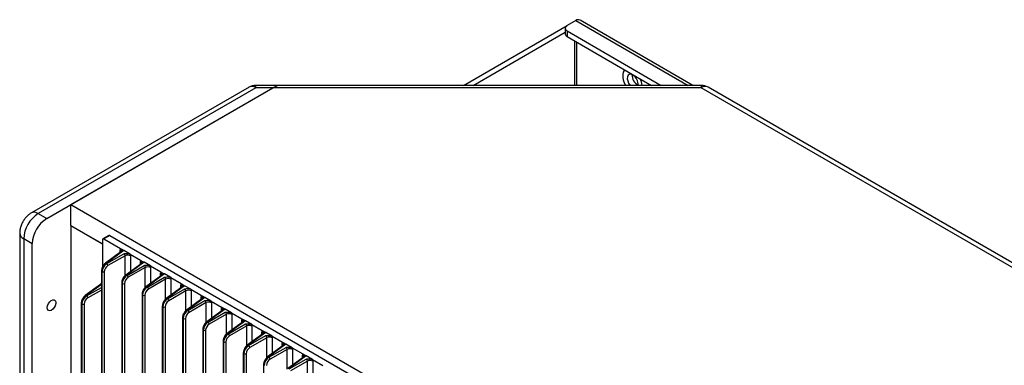
# Model space of a CAD drawing. Units: inches. Extents: x 29 to 701, y 200 to 822.
# Drawn here: x 451 to 469, y 477 to 483 of the extents above; entities that cross this region are included whole.
import ezdxf

# ---------------------------------------------------------------- set-up
doc = ezdxf.new("R2010")
doc.units = ezdxf.units.IN
doc.header["$MEASUREMENT"] = 0

msp = doc.modelspace()

# ---------------------------------------------------------------- linework, layer by layer
at = {"color": 7, "linetype": 'Continuous', "lineweight": 25}
for p, q in [((460.946, 483.249), (460.791, 483.16)), ((463.087, 482.066), (461.024, 483.257)), ((458.896, 482.066), (460.789, 483.159)), ((460.754, 483.109), (460.754, 483.006)), ((460.791, 483.058), (462.508, 482.066)), ((460.791, 483.058), (460.791, 482.955)), ((459.073, 482.066), (460.754, 483.036)), ((460.791, 482.955), (462.332, 482.066)), ((454.978, 482.032), (451.003, 479.738)), ((455.103, 482.02), (451.128, 479.725)), ((451.283, 479.635), (455.414, 482.02)), ((451.725, 479.891), (455.414, 482.02)), ((455.558, 482.066), (455.103, 482.066)), ((455.414, 482.02), (455.103, 482.02)), ((463.239, 482.02), (455.414, 482.02)), ((463.239, 482.066), (455.558, 482.066)), ((487.886, 467.791), (463.239, 482.02)), ((488.011, 467.804), (463.364, 482.032)), ((451.725, 479.891), (480.285, 463.403)), ((451.725, 479.507), (451.725, 479.891)), ((451.128, 479.725), (451.283, 479.635)), ((451.725, 479.507), (452.301, 479.175)), ((451.729, 479.505), (451.725, 479.503)), ((451.725, 479.503), (451.725, 470.48)), ((452.301, 479.17), (451.725, 479.503)), ((450.789, 479.368), (450.789, 470.182)), ((452.42, 479.325), (452.307, 479.265)), ((452.435, 479.324), (452.323, 479.263)), ((452.435, 479.324), (456.921, 476.734)), ((451.018, 479.176), (450.862, 479.266)), ((450.862, 479.266), (450.862, 470.08)), ((451.018, 469.99), (451.018, 479.176)), ((452.301, 479.251), (452.301, 478.747)), ((452.323, 479.263), (452.628, 479.087)), ((452.639, 479.024), (452.355, 478.818)), ((452.692, 479.05), (452.371, 478.817)), ((452.381, 478.812), (452.693, 478.992)), ((452.714, 478.955), (452.402, 478.775)), ((452.628, 479.087), (452.664, 479.067)), ((452.664, 479.067), (452.692, 479.05)), ((452.807, 478.984), (452.692, 479.05)), ((452.807, 478.984), (452.998, 478.874)), ((452.371, 478.817), (452.381, 478.812)), ((453.009, 478.811), (452.725, 478.604)), ((453.062, 478.837), (452.742, 478.604)), ((452.751, 478.598), (453.063, 478.778)), ((453.084, 478.742), (452.772, 478.562)), ((452.998, 478.874), (453.034, 478.853)), ((453.034, 478.853), (453.062, 478.837)), ((453.177, 478.77), (453.062, 478.837)), ((453.177, 478.77), (453.368, 478.66)), ((452.284, 478.677), (452.284, 469.44)), ((452.294, 478.664), (452.292, 478.665)), ((452.292, 478.665), (452.292, 469.428)), ((452.294, 469.427), (452.294, 478.664)), ((452.335, 478.664), (452.335, 469.426)), ((452.742, 478.604), (452.751, 478.598)), ((453.379, 478.597), (453.095, 478.39)), ((453.432, 478.623), (453.112, 478.39)), ((453.121, 478.385), (453.433, 478.565)), ((453.368, 478.66), (453.404, 478.639)), ((453.404, 478.639), (453.432, 478.623)), ((453.547, 478.557), (453.432, 478.623)), ((452.263, 478.428), (451.986, 478.229)), ((452.277, 478.426), (452.002, 478.228)), ((452.273, 478.439), (452.284, 478.46)), ((452.654, 478.464), (452.654, 469.227)), ((452.664, 478.451), (452.662, 478.452)), ((452.662, 478.452), (452.662, 469.214)), ((452.664, 469.214), (452.664, 478.451)), ((452.705, 478.45), (452.705, 469.213)), ((453.112, 478.39), (453.121, 478.385)), ((453.454, 478.528), (453.142, 478.348)), ((453.749, 478.383), (453.465, 478.177)), ((453.802, 478.409), (453.482, 478.176)), ((453.547, 478.557), (453.738, 478.446)), ((453.738, 478.446), (453.774, 478.426)), ((453.774, 478.426), (453.802, 478.409)), ((453.917, 478.343), (453.802, 478.409)), ((452.002, 478.228), (452.011, 478.223)), ((453.024, 478.25), (453.024, 469.013)), ((453.034, 478.237), (453.032, 478.238)), ((453.032, 478.238), (453.032, 469.001)), ((453.034, 469), (453.034, 478.237)), ((453.075, 478.236), (453.075, 468.999)), ((453.491, 478.171), (453.803, 478.351)), ((453.824, 478.314), (453.512, 478.134)), ((453.917, 478.343), (454.108, 478.233)), ((454.108, 478.233), (454.144, 478.212)), ((454.144, 478.212), (454.172, 478.196)), ((451.913, 478.088), (451.913, 474.599)), ((451.924, 478.075), (451.922, 478.076)), ((451.922, 478.076), (451.922, 474.587)), ((451.924, 474.586), (451.924, 478.075)), ((451.965, 478.074), (451.965, 474.585)), ((453.394, 478.036), (453.394, 468.799)), ((453.404, 478.023), (453.403, 478.024)), ((453.403, 478.024), (453.403, 468.787)), ((453.404, 468.786), (453.404, 478.023)), ((453.445, 478.023), (453.445, 468.786)), ((453.482, 478.176), (453.491, 478.171)), ((454.119, 478.17), (453.835, 477.963)), ((454.172, 478.196), (453.852, 477.963)), ((453.861, 477.957), (454.173, 478.138)), ((454.194, 478.101), (453.882, 477.921)), ((454.287, 478.129), (454.172, 478.196)), ((454.287, 478.129), (454.478, 478.019)), ((453.852, 477.963), (453.861, 477.957)), ((454.489, 477.956), (454.205, 477.75)), ((454.542, 477.982), (454.222, 477.749)), ((454.231, 477.744), (454.543, 477.924)), ((454.564, 477.887), (454.252, 477.707)), ((454.478, 478.019), (454.514, 477.998)), ((454.514, 477.998), (454.542, 477.982)), ((454.657, 477.916), (454.542, 477.982)), ((454.657, 477.916), (454.848, 477.806)), ((453.764, 477.823), (453.764, 468.586)), ((453.774, 477.81), (453.773, 477.811)), ((453.773, 477.811), (453.773, 468.574)), ((453.774, 468.573), (453.774, 477.81)), ((453.815, 477.809), (453.815, 468.572)), ((454.222, 477.749), (454.231, 477.744)), ((454.859, 477.742), (454.576, 477.536)), ((454.912, 477.768), (454.592, 477.535)), ((454.601, 477.53), (454.913, 477.71)), ((454.935, 477.674), (454.622, 477.493)), ((454.848, 477.806), (454.884, 477.785)), ((454.884, 477.785), (454.912, 477.768)), ((455.027, 477.702), (454.912, 477.768)), ((455.027, 477.702), (455.218, 477.592)), ((454.134, 477.609), (454.134, 468.372)), ((454.144, 477.596), (454.143, 477.597)), ((454.143, 477.597), (454.143, 468.36)), ((454.144, 468.359), (454.144, 477.596)), ((454.185, 477.595), (454.185, 468.358)), ((454.592, 477.535), (454.601, 477.53)), ((455.229, 477.529), (454.946, 477.322)), ((455.282, 477.555), (454.962, 477.322)), ((454.971, 477.316), (455.283, 477.497)), ((455.218, 477.592), (455.254, 477.571)), ((455.254, 477.571), (455.282, 477.555)), ((455.398, 477.488), (455.282, 477.555)), ((455.398, 477.488), (455.588, 477.378)), ((454.504, 477.396), (454.504, 468.158)), ((454.514, 477.382), (454.513, 477.383)), ((454.513, 477.383), (454.513, 468.146)), ((454.514, 468.145), (454.514, 477.382)), ((454.555, 477.382), (454.555, 468.145)), ((454.962, 477.322), (454.971, 477.316)), ((455.305, 477.46), (454.992, 477.28)), ((455.599, 477.315), (455.316, 477.109)), ((455.652, 477.341), (455.332, 477.108)), ((455.588, 477.378), (455.624, 477.357)), ((455.624, 477.357), (455.652, 477.341)), ((455.768, 477.275), (455.652, 477.341)), ((454.874, 477.182), (454.874, 467.945)), ((454.884, 477.169), (454.883, 477.17)), ((454.883, 477.17), (454.883, 467.933)), ((454.884, 467.932), (454.884, 477.169)), ((454.925, 477.168), (454.925, 467.931)), ((455.341, 477.103), (455.654, 477.283)), ((455.675, 477.246), (455.362, 477.066)), ((456.023, 477.128), (455.702, 476.894)), ((455.768, 477.275), (455.958, 477.165)), ((455.958, 477.165), (455.994, 477.144)), ((455.994, 477.144), (456.023, 477.128)), ((456.138, 477.061), (456.023, 477.128)), ((455.244, 476.968), (455.244, 467.731)), ((455.332, 477.108), (455.341, 477.103)), ((455.969, 477.101), (455.686, 476.895)), ((455.711, 476.889), (456.024, 477.069)), ((456.045, 477.033), (455.733, 476.852)), ((456.138, 477.061), (456.328, 476.951))]:
    msp.add_line(p, q, dxfattribs=at)
at = {"color": 8, "linetype": 'Continuous', "lineweight": 25}
for p, q in [((460.946, 483.249), (462.996, 482.066)), ((460.925, 482.878), (460.925, 482.066)), ((460.967, 482.066), (460.967, 482.853)), ((463.239, 482.066), (463.239, 482.02)), ((452.624, 479.013), (452.624, 479.062)), ((452.714, 478.595), (452.714, 478.955)), ((452.811, 478.954), (452.811, 478.667)), ((452.994, 478.799), (452.994, 478.848)), ((453.084, 478.381), (453.084, 478.742)), ((453.181, 478.74), (453.181, 478.453)), ((453.364, 478.586), (453.364, 478.635)), ((452.284, 478.43), (452.277, 478.426)), ((452.284, 478.422), (452.277, 478.426)), ((453.454, 478.167), (453.454, 478.528)), ((453.551, 478.526), (453.551, 478.239)), ((453.734, 478.372), (453.734, 478.421)), ((452.011, 478.223), (452.284, 478.378)), ((452.284, 478.329), (452.032, 478.186)), ((453.824, 477.954), (453.824, 478.314)), ((453.921, 478.313), (453.921, 478.026)), ((454.104, 478.159), (454.104, 478.207)), ((454.194, 477.74), (454.194, 478.101)), ((454.291, 478.099), (454.291, 477.812)), ((454.474, 477.945), (454.474, 477.994)), ((454.564, 477.527), (454.564, 477.887)), ((454.662, 477.885), (454.662, 477.598)), ((454.844, 477.731), (454.844, 477.78)), ((454.935, 477.313), (454.935, 477.674)), ((455.032, 477.672), (455.032, 477.385)), ((455.214, 477.518), (455.214, 477.567)), ((455.305, 477.099), (455.305, 477.46)), ((455.402, 477.458), (455.402, 477.171)), ((455.584, 477.304), (455.584, 477.353)), ((455.675, 476.886), (455.675, 477.246)), ((455.772, 477.245), (455.772, 476.958)), ((455.954, 477.09), (455.954, 477.139)), ((456.045, 476.672), (456.045, 477.033)), ((456.142, 477.031), (456.142, 476.744))]:
    msp.add_line(p, q, dxfattribs=at)
at = {"color": 8, "linetype": 'Continuous', "lineweight": 25, "flags": 128}
for points in [[(461.861, 482.066), (461.839, 482.107), (461.82, 482.162), (461.809, 482.216), (461.809, 482.265), (461.82, 482.307), (461.839, 482.339), (461.846, 482.346)], [(455.103, 482.02), (455.103, 482.044), (455.103, 482.06), (455.103, 482.066), (455.103, 482.066)]]:
    msp.add_lwpolyline(points, dxfattribs=at)
at = {"color": 7, "linetype": 'Continuous', "lineweight": 25, "flags": 128}
for points in [[(461.985, 482.254), (461.953, 482.267), (461.924, 482.265), (461.902, 482.25), (461.888, 482.223), (461.886, 482.187), (461.894, 482.146), (461.912, 482.104), (461.937, 482.066)], [(451.293, 478.008), (451.299, 478.044), (451.314, 478.081), (451.337, 478.114), (451.364, 478.139), (451.393, 478.153), (451.419, 478.153), (451.438, 478.139), (451.448, 478.114), (451.448, 478.081), (451.438, 478.044), (451.419, 478.009), (451.393, 477.979), (451.364, 477.959), (451.337, 477.953), (451.314, 477.959), (451.299, 477.979), (451.293, 478.008)]]:
    msp.add_lwpolyline(points, dxfattribs=at)
at = {"color": 7, "linetype": 'Continuous', "lineweight": 25}
for centre, radius, start, end in [((460.991, 483.186), 0.078, 65.693, 125.6174), ((460.81, 483.109), 0.0546, 110.7837, 249.2172), ((460.816, 483.013), 0.0629, 185.6948, 245.6263), ((462.177, 482.25), 0.202, 177.3078, 242.6872), ((461.881, 482.08), 0.203, 355.968, 59.1585), ((455.103, 481.816), 0.25, 90, 119.9973), ((463.239, 481.816), 0.25, 60.0027, 90), ((451.438, 479.24), 0.576, 122.6055, 177.3945), ((451.594, 479.15), 0.576, 122.6055, 177.3945), ((452.761, 478.856), 0.11, 62.7565, 115.2228), ((452.35, 478.77), 0.0519, 5.945, 54.055), ((453.131, 478.642), 0.11, 62.7562, 115.2225), ((452.315, 478.706), 0.0465, 242.7572, 295.2216), ((452.72, 478.556), 0.0519, 5.9421, 54.0566), ((452.685, 478.492), 0.0465, 242.7572, 295.2216), ((453.09, 478.342), 0.0519, 5.9434, 54.0566), ((453.501, 478.429), 0.11, 62.7568, 115.2225), ((451.981, 478.181), 0.0515, 5.3965, 54.01), ((453.055, 478.278), 0.0465, 242.7561, 295.224), ((453.871, 478.215), 0.11, 62.7565, 115.2228), ((451.945, 478.116), 0.0465, 242.7548, 295.2241), ((453.425, 478.065), 0.0465, 242.7556, 295.2232), ((453.46, 478.129), 0.0519, 5.9443, 54.0557), ((454.241, 478.001), 0.11, 62.7555, 115.2237), ((453.831, 477.915), 0.0519, 5.945, 54.055), ((454.611, 477.788), 0.11, 62.7562, 115.2225), ((453.795, 477.851), 0.0465, 242.7572, 295.2216), ((454.201, 477.702), 0.0519, 5.9434, 54.0566), ((454.981, 477.574), 0.11, 62.7568, 115.2225), ((454.166, 477.637), 0.0465, 242.7561, 295.224), ((454.571, 477.488), 0.0519, 5.9434, 54.0566), ((454.536, 477.424), 0.0465, 242.7556, 295.2232), ((454.941, 477.274), 0.0519, 5.945, 54.055), ((455.351, 477.361), 0.11, 62.7562, 115.2231), ((454.906, 477.21), 0.0465, 242.7572, 295.2216), ((455.722, 477.147), 0.11, 62.7562, 115.2225), ((455.311, 477.061), 0.0519, 5.9421, 54.0566), ((456.092, 476.933), 0.11, 62.7568, 115.2225)]:
    msp.add_arc(centre, radius, start, end, dxfattribs=at)
at = {"color": 8, "linetype": 'Continuous', "lineweight": 25}
for centre, radius, start, end in [((461.787, 482.018), 0.376, 7.2828, 26.5059), ((455.029, 481.918), 0.126, 54.3826, 114.307), ((463.312, 481.918), 0.126, 65.692, 125.618), ((451.055, 479.629), 0.12, 52.9032, 115.8145), ((450.909, 479.376), 0.12, 183.9731, 247.3183), ((452.61, 479.03), 0.0342, 4.2641, 67.0158), ((452.363, 478.805), 0.0152, 55.4206, 120.6783), ((452.98, 478.817), 0.0342, 4.2523, 67.0263), ((452.298, 478.678), 0.0145, 184.2814, 247.0185), ((452.733, 478.591), 0.0152, 55.4206, 120.6783), ((453.35, 478.603), 0.0342, 4.2624, 67.0162), ((452.668, 478.465), 0.0145, 184.276, 247.0238), ((453.103, 478.377), 0.0156, 56.4744, 119.6144), ((453.72, 478.39), 0.0342, 4.2625, 67.0174), ((451.994, 478.216), 0.0153, 55.5725, 120.4932), ((453.039, 478.251), 0.0149, 185.2565, 246.0887), ((454.091, 478.176), 0.0342, 4.2648, 67.0151), ((451.928, 478.089), 0.0145, 184.2792, 247.0202), ((453.408, 478.038), 0.0145, 184.2814, 247.0185), ((453.473, 478.164), 0.0152, 55.4206, 120.6783), ((453.843, 477.95), 0.0152, 55.4206, 120.6783), ((454.461, 477.962), 0.0342, 4.2624, 67.0162), ((453.778, 477.824), 0.0145, 184.2798, 247.0201), ((454.213, 477.736), 0.0152, 55.4228, 120.6729), ((454.831, 477.749), 0.0342, 4.2625, 67.0174), ((454.148, 477.61), 0.0145, 184.3057, 246.9971), ((454.583, 477.523), 0.0152, 55.4206, 120.6783), ((455.201, 477.535), 0.0342, 4.2641, 67.0158), ((454.518, 477.397), 0.0145, 184.2814, 247.0185), ((454.953, 477.309), 0.0152, 55.4206, 120.6783), ((455.571, 477.321), 0.0342, 4.2523, 67.0263), ((454.889, 477.183), 0.0145, 184.2798, 247.0201), ((455.941, 477.108), 0.0342, 4.2624, 67.0162), ((455.259, 476.969), 0.0145, 184.3057, 246.9971), ((455.323, 477.096), 0.0152, 55.4356, 120.6601)]:
    msp.add_arc(centre, radius, start, end, dxfattribs=at)
at = {"color": 7, "linetype": 'Continuous', "lineweight": 25}
for centre, major_axis, ratio, start_param, end_param in [((455.414, 481.816), (0.222, 0.222), 0.517687, 0.477697, 1.0931), ((455.414, 481.816), (0.222, 0.222), 0.517687, 0.477697, 1.0931), ((452.435, 479.298), (-0.0156, 0.0271), 0.577206, 5.498021, 6.265736), ((452.323, 479.238), (-0.0156, 0.0271), 0.577206, 5.498021, 7.068512), ((452.695, 479.02), (-0.0506, 0.0877), 0.575234, 0.44009, 0.783615), ((452.69, 478.966), (-0.015, 0.026), 0.755908, 3.928965, 5.496035), ((452.74, 478.995), (-0.0504, 0.0874), 0.579537, 3.928936, 4.272461), ((452.377, 478.719), (0.058, 0.111), 0.549975, 0.825239, 2.334949), ((452.386, 478.713), (0.067, 0.106), 0.603536, 0.871889, 2.381599), ((452.406, 478.7), (0.0521, 0.0795), 0.611477, 0.880915, 2.390625), ((453.065, 478.807), (-0.0506, 0.0877), 0.575234, 0.44009, 0.783615), ((453.06, 478.752), (-0.015, 0.026), 0.755908, 3.928965, 5.496035), ((453.11, 478.781), (-0.0504, 0.0874), 0.579537, 3.928936, 4.272461), ((452.747, 478.505), (0.058, 0.111), 0.549975, 0.825239, 2.334949), ((452.756, 478.499), (0.067, 0.106), 0.603536, 0.871889, 2.381599), ((452.776, 478.486), (0.0521, 0.0795), 0.611477, 0.880915, 2.390625), ((453.435, 478.593), (-0.0506, 0.0877), 0.575234, 0.44009, 0.783615), ((453.43, 478.538), (-0.015, 0.026), 0.755908, 3.928965, 5.496035), ((453.117, 478.291), (0.058, 0.111), 0.549975, 0.825239, 2.334949), ((453.127, 478.286), (0.067, 0.106), 0.603536, 0.871889, 2.381599), ((453.48, 478.567), (-0.0504, 0.0874), 0.579537, 3.928936, 4.272461), ((453.805, 478.38), (-0.0506, 0.0877), 0.575234, 0.44009, 0.783615), ((452.007, 478.129), (0.058, 0.111), 0.549975, 0.816513, 2.334949), ((452.016, 478.124), (0.067, 0.106), 0.603536, 0.863163, 2.381599), ((453.146, 478.273), (0.0521, 0.0795), 0.611477, 0.880915, 2.390625), ((453.8, 478.325), (-0.015, 0.026), 0.755908, 3.928965, 5.496035), ((453.85, 478.354), (-0.0504, 0.0874), 0.579537, 3.928936, 4.272461), ((454.175, 478.166), (-0.0506, 0.0877), 0.575234, 0.44009, 0.783615), ((452.036, 478.111), (0.0521, 0.0795), 0.611477, 0.872188, 2.390625), ((453.487, 478.078), (0.058, 0.111), 0.549975, 0.825239, 2.334949), ((453.497, 478.072), (0.067, 0.106), 0.603536, 0.871889, 2.381599), ((453.516, 478.059), (0.0521, 0.0795), 0.611477, 0.880915, 2.390625), ((454.17, 478.111), (-0.015, 0.026), 0.755908, 3.928965, 5.496035), ((454.22, 478.14), (-0.0504, 0.0874), 0.579537, 3.928936, 4.272461), ((453.857, 477.864), (0.058, 0.111), 0.549975, 0.825239, 2.334949), ((453.867, 477.858), (0.067, 0.106), 0.603536, 0.871889, 2.381599), ((453.887, 477.845), (0.0521, 0.0795), 0.611477, 0.880915, 2.390625), ((454.545, 477.952), (-0.0506, 0.0877), 0.575234, 0.44009, 0.783615), ((454.54, 477.897), (-0.015, 0.026), 0.755908, 3.928965, 5.496035), ((454.59, 477.926), (-0.0504, 0.0874), 0.579537, 3.928936, 4.272461), ((454.227, 477.65), (0.058, 0.111), 0.549975, 0.825239, 2.334949), ((454.237, 477.645), (0.067, 0.106), 0.603536, 0.871889, 2.381599), ((454.257, 477.632), (0.0521, 0.0795), 0.611477, 0.880915, 2.390625), ((454.915, 477.739), (-0.0506, 0.0877), 0.575234, 0.44009, 0.783615), ((454.91, 477.684), (-0.015, 0.026), 0.755908, 3.928965, 5.496035), ((454.96, 477.713), (-0.0504, 0.0874), 0.579537, 3.928936, 4.272461), ((454.597, 477.437), (0.058, 0.111), 0.549975, 0.825239, 2.334949), ((454.607, 477.431), (0.067, 0.106), 0.603536, 0.871889, 2.381599), ((454.627, 477.418), (0.0521, 0.0795), 0.611477, 0.880915, 2.390625), ((455.286, 477.525), (-0.0506, 0.0877), 0.575234, 0.44009, 0.783615), ((455.28, 477.47), (-0.015, 0.026), 0.755908, 3.928965, 5.496035), ((455.33, 477.499), (-0.0504, 0.0874), 0.579537, 3.928936, 4.272461), ((454.967, 477.223), (0.058, 0.111), 0.549975, 0.825239, 2.334949), ((454.977, 477.217), (0.067, 0.106), 0.603536, 0.871889, 2.381599), ((455.656, 477.311), (-0.0506, 0.0877), 0.575234, 0.44009, 0.783615), ((454.997, 477.204), (0.0521, 0.0795), 0.611477, 0.880915, 2.390625), ((455.65, 477.257), (-0.015, 0.026), 0.755908, 3.928965, 5.496035), ((455.7, 477.286), (-0.0504, 0.0874), 0.579537, 3.928936, 4.272461), ((456.026, 477.098), (-0.0506, 0.0877), 0.575234, 0.44009, 0.783615), ((455.337, 477.009), (0.058, 0.111), 0.549975, 0.825239, 2.334949), ((455.347, 477.004), (0.067, 0.106), 0.603536, 0.871889, 2.381599), ((455.367, 476.991), (0.0521, 0.0795), 0.611477, 0.880915, 2.390625), ((456.02, 477.043), (-0.015, 0.026), 0.755908, 3.928965, 5.496035), ((456.07, 477.072), (-0.0504, 0.0874), 0.579537, 3.928936, 4.272461)]:
    msp.add_ellipse(centre, major_axis=major_axis, ratio=ratio, start_param=start_param, end_param=end_param, dxfattribs=at)
at = {"color": 8, "linetype": 'Continuous', "lineweight": 25}
msp.add_ellipse((452.275, 478.399), major_axis=(-0.0095, 0.0295), ratio=0.538241, start_param=5.612751, end_param=6.453512, dxfattribs=at)
at = {"color": 7, "linetype": 'Continuous', "lineweight": 25}
for points, knots in [([(451.003, 479.738), (450.988, 479.729), (450.956, 479.709), (450.912, 479.668), (450.87, 479.616), (450.834, 479.557), (450.807, 479.491), (450.792, 479.427), (450.79, 479.386), (450.789, 479.368)], [0, 0, 0, 0, 0.114052, 0.257558, 0.406134, 0.558515, 0.715549, 0.879559, 1, 1, 1, 1]), ([(452.643, 479.031), (452.644, 479.037), (452.648, 479.048), (452.643, 479.069), (452.633, 479.081), (452.628, 479.087)], [0, 0, 0, 0, 0.304377, 0.652187, 1, 1, 1, 1]), ([(452.643, 479.032), (452.642, 479.029), (452.639, 479.025), (452.638, 479.024), (452.638, 479.023)], [0, 0, 0, 0, 0.614904, 1, 1, 1, 1]), ([(452.644, 479.034), (452.644, 479.035), (452.644, 479.035), (452.644, 479.034), (452.644, 479.033)], [0, 0, 0, 0, 0.576599, 1, 1, 1, 1]), ([(452.661, 479.037), (452.662, 479.041), (452.665, 479.048), (452.664, 479.06), (452.664, 479.067)], [0, 0, 0, 0, 0.500008, 1, 1, 1, 1]), ([(452.692, 479.05), (452.692, 479.05), (452.683, 479.047), (452.673, 479.043), (452.663, 479.038), (452.661, 479.037)], [0, 0, 0, 0, 0.009987, 0.885501, 1, 1, 1, 1]), ([(452.693, 478.992), (452.693, 478.992), (452.696, 478.993), (452.703, 478.994), (452.723, 478.997), (452.751, 478.999), (452.785, 478.994), (452.8, 478.987), (452.807, 478.984)], [0, 0, 0, 0, 0.002764, 0.082072, 0.161325, 0.527801, 0.763467, 1, 1, 1, 1]), ([(452.306, 478.758), (452.303, 478.752), (452.294, 478.736), (452.286, 478.707), (452.284, 478.686), (452.284, 478.677)], [0, 0, 0, 0, 0.211433, 0.659863, 1, 1, 1, 1]), ([(452.355, 478.818), (452.35, 478.814), (452.336, 478.802), (452.318, 478.782), (452.309, 478.764), (452.306, 478.758)], [0, 0, 0, 0, 0.262706, 0.747115, 1, 1, 1, 1]), ([(453.013, 478.818), (453.014, 478.823), (453.018, 478.835), (453.013, 478.855), (453.003, 478.868), (452.998, 478.874)], [0, 0, 0, 0, 0.3043864, 0.6521854, 1, 1, 1, 1]), ([(453.013, 478.818), (453.012, 478.815), (453.009, 478.811), (453.008, 478.81), (453.008, 478.81)], [0, 0, 0, 0, 0.614913, 1, 1, 1, 1]), ([(453.014, 478.821), (453.014, 478.821), (453.014, 478.821), (453.014, 478.82), (453.014, 478.82)], [0, 0, 0, 0, 0.576599, 1, 1, 1, 1]), ([(453.031, 478.824), (453.033, 478.827), (453.035, 478.835), (453.034, 478.847), (453.034, 478.853)], [0, 0, 0, 0, 0.49999, 1, 1, 1, 1]), ([(453.062, 478.837), (453.062, 478.837), (453.053, 478.833), (453.043, 478.829), (453.033, 478.824), (453.031, 478.824)], [0, 0, 0, 0, 0.009987, 0.885501, 1, 1, 1, 1]), ([(453.063, 478.778), (453.063, 478.778), (453.066, 478.779), (453.073, 478.78), (453.094, 478.783), (453.121, 478.785), (453.155, 478.781), (453.17, 478.774), (453.177, 478.77)], [0, 0, 0, 0, 0.002764, 0.082072, 0.161319, 0.527802, 0.763467, 1, 1, 1, 1]), ([(452.725, 478.604), (452.72, 478.6), (452.706, 478.589), (452.689, 478.568), (452.679, 478.55), (452.676, 478.544)], [0, 0, 0, 0, 0.262706, 0.747115, 1, 1, 1, 1]), ([(453.383, 478.604), (453.385, 478.609), (453.388, 478.621), (453.383, 478.642), (453.373, 478.654), (453.368, 478.66)], [0, 0, 0, 0, 0.304387, 0.6521991, 1, 1, 1, 1]), ([(453.383, 478.604), (453.382, 478.602), (453.379, 478.597), (453.378, 478.596), (453.378, 478.596)], [0, 0, 0, 0, 0.614927, 1, 1, 1, 1]), ([(453.384, 478.607), (453.385, 478.607), (453.385, 478.608), (453.384, 478.607), (453.384, 478.606)], [0, 0, 0, 0, 0.576599, 1, 1, 1, 1]), ([(453.402, 478.61), (453.403, 478.614), (453.405, 478.621), (453.404, 478.633), (453.404, 478.639)], [0, 0, 0, 0, 0.49999, 1, 1, 1, 1]), ([(453.432, 478.623), (453.432, 478.623), (453.423, 478.62), (453.413, 478.616), (453.403, 478.611), (453.402, 478.61)], [0, 0, 0, 0, 0.009987, 0.885501, 1, 1, 1, 1]), ([(453.433, 478.565), (453.433, 478.565), (453.436, 478.565), (453.443, 478.566), (453.464, 478.569), (453.491, 478.571), (453.525, 478.567), (453.54, 478.56), (453.547, 478.557)], [0, 0, 0, 0, 0.002764, 0.082072, 0.161325, 0.527809, 0.763467, 1, 1, 1, 1]), ([(452.273, 478.439), (452.273, 478.439), (452.272, 478.437), (452.268, 478.43), (452.263, 478.428), (452.262, 478.428)], [0, 0, 0, 0, 0.143752, 0.883232, 1, 1, 1, 1]), ([(452.676, 478.544), (452.673, 478.539), (452.664, 478.522), (452.656, 478.494), (452.654, 478.473), (452.654, 478.464)], [0, 0, 0, 0, 0.211433, 0.659863, 1, 1, 1, 1]), ([(453.095, 478.39), (453.09, 478.386), (453.076, 478.375), (453.059, 478.355), (453.05, 478.337), (453.046, 478.331)], [0, 0, 0, 0, 0.262706, 0.747115, 1, 1, 1, 1]), ([(453.753, 478.39), (453.755, 478.396), (453.759, 478.407), (453.753, 478.428), (453.743, 478.44), (453.738, 478.446)], [0, 0, 0, 0, 0.304377, 0.652187, 1, 1, 1, 1]), ([(453.753, 478.391), (453.752, 478.388), (453.749, 478.384), (453.748, 478.383), (453.748, 478.383)], [0, 0, 0, 0, 0.614927, 1, 1, 1, 1]), ([(453.755, 478.394), (453.755, 478.394), (453.755, 478.394), (453.754, 478.393), (453.754, 478.392)], [0, 0, 0, 0, 0.576599, 1, 1, 1, 1]), ([(453.772, 478.397), (453.773, 478.4), (453.775, 478.407), (453.774, 478.42), (453.774, 478.426)], [0, 0, 0, 0, 0.500008, 1, 1, 1, 1]), ([(453.802, 478.409), (453.802, 478.409), (453.793, 478.406), (453.783, 478.402), (453.773, 478.397), (453.772, 478.397)], [0, 0, 0, 0, 0.009987, 0.885501, 1, 1, 1, 1]), ([(451.986, 478.229), (451.981, 478.225), (451.967, 478.214), (451.949, 478.193), (451.939, 478.175), (451.936, 478.169)], [0, 0, 0, 0, 0.259754, 0.738358, 1, 1, 1, 1]), ([(453.046, 478.331), (453.043, 478.325), (453.034, 478.308), (453.026, 478.28), (453.024, 478.259), (453.024, 478.25)], [0, 0, 0, 0, 0.211433, 0.659862, 1, 1, 1, 1]), ([(453.803, 478.351), (453.803, 478.351), (453.807, 478.352), (453.813, 478.353), (453.834, 478.356), (453.861, 478.358), (453.895, 478.353), (453.91, 478.346), (453.917, 478.343)], [0, 0, 0, 0, 0.002764, 0.082072, 0.161325, 0.527801, 0.763467, 1, 1, 1, 1]), ([(454.123, 478.177), (454.125, 478.182), (454.129, 478.194), (454.123, 478.214), (454.113, 478.227), (454.108, 478.233)], [0, 0, 0, 0, 0.3043864, 0.6521854, 1, 1, 1, 1]), ([(454.142, 478.183), (454.143, 478.186), (454.145, 478.194), (454.144, 478.206), (454.144, 478.212)], [0, 0, 0, 0, 0.499999, 1, 1, 1, 1]), ([(451.936, 478.169), (451.933, 478.163), (451.924, 478.147), (451.916, 478.119), (451.914, 478.097), (451.913, 478.088)], [0, 0, 0, 0, 0.200369, 0.648582, 1, 1, 1, 1]), ([(453.417, 478.117), (453.413, 478.111), (453.404, 478.095), (453.396, 478.066), (453.394, 478.045), (453.394, 478.036)], [0, 0, 0, 0, 0.211432, 0.659862, 1, 1, 1, 1]), ([(453.465, 478.177), (453.46, 478.173), (453.446, 478.161), (453.429, 478.141), (453.42, 478.123), (453.417, 478.117)], [0, 0, 0, 0, 0.262706, 0.747115, 1, 1, 1, 1]), ([(454.124, 478.177), (454.122, 478.174), (454.12, 478.17), (454.119, 478.169), (454.118, 478.169)], [0, 0, 0, 0, 0.614904, 1, 1, 1, 1]), ([(454.125, 478.18), (454.125, 478.18), (454.125, 478.18), (454.124, 478.179), (454.124, 478.179)], [0, 0, 0, 0, 0.576538, 1, 1, 1, 1]), ([(454.172, 478.196), (454.172, 478.196), (454.163, 478.193), (454.153, 478.188), (454.143, 478.183), (454.142, 478.183)], [0, 0, 0, 0, 0.009997, 0.885502, 1, 1, 1, 1]), ([(454.173, 478.138), (454.173, 478.138), (454.177, 478.138), (454.183, 478.139), (454.204, 478.142), (454.231, 478.144), (454.265, 478.14), (454.28, 478.133), (454.287, 478.129)], [0, 0, 0, 0, 0.002764, 0.082072, 0.161325, 0.527801, 0.763467, 1, 1, 1, 1]), ([(453.787, 477.903), (453.784, 477.898), (453.774, 477.881), (453.766, 477.853), (453.764, 477.832), (453.764, 477.823)], [0, 0, 0, 0, 0.211433, 0.659863, 1, 1, 1, 1]), ([(453.835, 477.963), (453.83, 477.959), (453.816, 477.948), (453.799, 477.927), (453.79, 477.909), (453.787, 477.903)], [0, 0, 0, 0, 0.262706, 0.747115, 1, 1, 1, 1]), ([(454.493, 477.963), (454.495, 477.969), (454.499, 477.98), (454.494, 478.001), (454.483, 478.013), (454.478, 478.019)], [0, 0, 0, 0, 0.304387, 0.6521991, 1, 1, 1, 1]), ([(454.494, 477.964), (454.492, 477.961), (454.49, 477.956), (454.489, 477.956), (454.488, 477.955)], [0, 0, 0, 0, 0.614913, 1, 1, 1, 1]), ([(454.495, 477.966), (454.495, 477.966), (454.495, 477.967), (454.494, 477.966), (454.494, 477.965)], [0, 0, 0, 0, 0.576599, 1, 1, 1, 1]), ([(454.512, 477.969), (454.513, 477.973), (454.515, 477.98), (454.514, 477.992), (454.514, 477.998)], [0, 0, 0, 0, 0.49999, 1, 1, 1, 1]), ([(454.542, 477.982), (454.542, 477.982), (454.533, 477.979), (454.523, 477.975), (454.513, 477.97), (454.512, 477.969)], [0, 0, 0, 0, 0.009987, 0.885501, 1, 1, 1, 1]), ([(454.543, 477.924), (454.543, 477.924), (454.547, 477.924), (454.553, 477.925), (454.574, 477.928), (454.602, 477.93), (454.635, 477.926), (454.65, 477.919), (454.657, 477.916)], [0, 0, 0, 0, 0.0027641, 0.0820772, 0.1613252, 0.5278088, 0.7634666, 1, 1, 1, 1]), ([(454.157, 477.69), (454.154, 477.684), (454.144, 477.667), (454.136, 477.639), (454.135, 477.618), (454.134, 477.609)], [0, 0, 0, 0, 0.211433, 0.659863, 1, 1, 1, 1]), ([(454.205, 477.75), (454.201, 477.746), (454.186, 477.734), (454.169, 477.714), (454.16, 477.696), (454.157, 477.69)], [0, 0, 0, 0, 0.262706, 0.747115, 1, 1, 1, 1]), ([(454.863, 477.75), (454.865, 477.755), (454.869, 477.766), (454.864, 477.787), (454.853, 477.799), (454.848, 477.806)], [0, 0, 0, 0, 0.304387, 0.6521991, 1, 1, 1, 1]), ([(454.864, 477.75), (454.862, 477.747), (454.86, 477.743), (454.859, 477.742), (454.858, 477.742)], [0, 0, 0, 0, 0.614927, 1, 1, 1, 1]), ([(454.865, 477.753), (454.865, 477.753), (454.865, 477.753), (454.865, 477.752), (454.864, 477.752)], [0, 0, 0, 0, 0.576599, 1, 1, 1, 1]), ([(454.882, 477.756), (454.883, 477.759), (454.885, 477.766), (454.885, 477.779), (454.884, 477.785)], [0, 0, 0, 0, 0.500008, 1, 1, 1, 1]), ([(454.912, 477.768), (454.912, 477.768), (454.903, 477.765), (454.893, 477.761), (454.883, 477.756), (454.882, 477.756)], [0, 0, 0, 0, 0.009987, 0.885501, 1, 1, 1, 1]), ([(454.913, 477.71), (454.913, 477.71), (454.917, 477.711), (454.923, 477.712), (454.944, 477.715), (454.972, 477.717), (455.005, 477.712), (455.02, 477.705), (455.027, 477.702)], [0, 0, 0, 0, 0.002764, 0.082072, 0.161325, 0.527809, 0.763467, 1, 1, 1, 1]), ([(454.576, 477.536), (454.571, 477.532), (454.556, 477.52), (454.539, 477.5), (454.53, 477.482), (454.527, 477.476)], [0, 0, 0, 0, 0.262706, 0.747115, 1, 1, 1, 1]), ([(455.233, 477.536), (455.235, 477.541), (455.239, 477.553), (455.234, 477.573), (455.223, 477.586), (455.218, 477.592)], [0, 0, 0, 0, 0.304377, 0.652187, 1, 1, 1, 1]), ([(455.234, 477.536), (455.232, 477.534), (455.23, 477.529), (455.229, 477.528), (455.228, 477.528)], [0, 0, 0, 0, 0.614904, 1, 1, 1, 1]), ([(455.235, 477.539), (455.235, 477.539), (455.235, 477.539), (455.235, 477.538), (455.234, 477.538)], [0, 0, 0, 0, 0.576538, 1, 1, 1, 1]), ([(455.252, 477.542), (455.253, 477.546), (455.255, 477.553), (455.255, 477.565), (455.254, 477.571)], [0, 0, 0, 0, 0.500008, 1, 1, 1, 1]), ([(455.282, 477.555), (455.282, 477.555), (455.273, 477.552), (455.263, 477.547), (455.253, 477.543), (455.252, 477.542)], [0, 0, 0, 0, 0.009997, 0.885501, 1, 1, 1, 1]), ([(455.283, 477.497), (455.284, 477.497), (455.287, 477.497), (455.293, 477.498), (455.314, 477.501), (455.342, 477.503), (455.375, 477.499), (455.39, 477.492), (455.398, 477.488)], [0, 0, 0, 0, 0.002764, 0.082072, 0.161325, 0.527801, 0.763467, 1, 1, 1, 1]), ([(454.527, 477.476), (454.524, 477.471), (454.514, 477.454), (454.506, 477.425), (454.505, 477.405), (454.504, 477.396)], [0, 0, 0, 0, 0.211432, 0.659862, 1, 1, 1, 1]), ([(454.946, 477.322), (454.941, 477.318), (454.927, 477.307), (454.909, 477.286), (454.9, 477.269), (454.897, 477.262)], [0, 0, 0, 0, 0.262706, 0.747115, 1, 1, 1, 1]), ([(455.603, 477.322), (455.605, 477.328), (455.609, 477.339), (455.604, 477.36), (455.593, 477.372), (455.588, 477.378)], [0, 0, 0, 0, 0.304387, 0.6521991, 1, 1, 1, 1]), ([(455.604, 477.323), (455.602, 477.32), (455.6, 477.315), (455.599, 477.315), (455.598, 477.314)], [0, 0, 0, 0, 0.614913, 1, 1, 1, 1]), ([(455.605, 477.325), (455.605, 477.325), (455.605, 477.326), (455.605, 477.325), (455.605, 477.324)], [0, 0, 0, 0, 0.576599, 1, 1, 1, 1]), ([(455.622, 477.328), (455.623, 477.332), (455.625, 477.339), (455.625, 477.351), (455.624, 477.357)], [0, 0, 0, 0, 0.49999, 1, 1, 1, 1]), ([(455.652, 477.341), (455.652, 477.341), (455.643, 477.338), (455.633, 477.334), (455.623, 477.329), (455.622, 477.328)], [0, 0, 0, 0, 0.009987, 0.885501, 1, 1, 1, 1]), ([(454.897, 477.262), (454.894, 477.257), (454.884, 477.24), (454.876, 477.212), (454.875, 477.191), (454.874, 477.182)], [0, 0, 0, 0, 0.211433, 0.659863, 1, 1, 1, 1]), ([(455.654, 477.283), (455.654, 477.283), (455.657, 477.283), (455.663, 477.285), (455.684, 477.288), (455.712, 477.289), (455.745, 477.285), (455.76, 477.278), (455.768, 477.275)], [0, 0, 0, 0, 0.002764, 0.082072, 0.161319, 0.527802, 0.763467, 1, 1, 1, 1]), ([(455.973, 477.109), (455.975, 477.114), (455.979, 477.126), (455.974, 477.146), (455.964, 477.158), (455.958, 477.165)], [0, 0, 0, 0, 0.304387, 0.6521991, 1, 1, 1, 1]), ([(455.992, 477.115), (455.993, 477.118), (455.995, 477.126), (455.995, 477.138), (455.994, 477.144)], [0, 0, 0, 0, 0.500008, 1, 1, 1, 1]), ([(456.023, 477.128), (456.022, 477.128), (456.013, 477.124), (456.003, 477.12), (455.993, 477.115), (455.992, 477.115)], [0, 0, 0, 0, 0.009987, 0.885501, 1, 1, 1, 1]), ([(455.267, 477.049), (455.264, 477.043), (455.254, 477.026), (455.246, 476.998), (455.245, 476.977), (455.244, 476.968)], [0, 0, 0, 0, 0.211433, 0.659863, 1, 1, 1, 1]), ([(455.316, 477.109), (455.311, 477.105), (455.297, 477.093), (455.279, 477.073), (455.27, 477.055), (455.267, 477.049)], [0, 0, 0, 0, 0.262706, 0.747115, 1, 1, 1, 1]), ([(455.974, 477.109), (455.972, 477.106), (455.97, 477.102), (455.969, 477.101), (455.969, 477.101)], [0, 0, 0, 0, 0.614927, 1, 1, 1, 1]), ([(455.975, 477.112), (455.975, 477.112), (455.975, 477.112), (455.975, 477.111), (455.975, 477.111)], [0, 0, 0, 0, 0.576599, 1, 1, 1, 1]), ([(456.024, 477.069), (456.024, 477.069), (456.027, 477.07), (456.033, 477.071), (456.054, 477.074), (456.082, 477.076), (456.115, 477.071), (456.13, 477.065), (456.138, 477.061)], [0, 0, 0, 0, 0.002764, 0.082072, 0.161325, 0.527809, 0.763467, 1, 1, 1, 1])]:
    msp.add_open_spline(points, degree=3, knots=knots, dxfattribs=at)
at = {"color": 8, "linetype": 'Continuous', "lineweight": 25}
for points, knots in [([(452.661, 479.037), (452.656, 479.035), (452.648, 479.031), (452.641, 479.026), (452.639, 479.024)], [0, 0, 0, 0, 0.688557, 1, 1, 1, 1]), ([(453.031, 478.824), (453.026, 478.821), (453.018, 478.817), (453.011, 478.812), (453.009, 478.81)], [0, 0, 0, 0, 0.688553, 1, 1, 1, 1]), ([(453.402, 478.61), (453.396, 478.607), (453.388, 478.604), (453.381, 478.598), (453.379, 478.597)], [0, 0, 0, 0, 0.688553, 1, 1, 1, 1]), ([(453.772, 478.397), (453.766, 478.394), (453.759, 478.39), (453.751, 478.385), (453.749, 478.383)], [0, 0, 0, 0, 0.688543, 1, 1, 1, 1]), ([(454.142, 478.183), (454.136, 478.18), (454.129, 478.176), (454.121, 478.171), (454.119, 478.169)], [0, 0, 0, 0, 0.688553, 1, 1, 1, 1]), ([(454.512, 477.969), (454.506, 477.967), (454.499, 477.963), (454.491, 477.957), (454.489, 477.956)], [0, 0, 0, 0, 0.688553, 1, 1, 1, 1]), ([(454.882, 477.756), (454.877, 477.753), (454.869, 477.749), (454.862, 477.744), (454.859, 477.742)], [0, 0, 0, 0, 0.688543, 1, 1, 1, 1]), ([(455.252, 477.542), (455.247, 477.539), (455.239, 477.535), (455.232, 477.53), (455.229, 477.529)], [0, 0, 0, 0, 0.688557, 1, 1, 1, 1]), ([(455.622, 477.328), (455.617, 477.326), (455.609, 477.322), (455.602, 477.317), (455.599, 477.315)], [0, 0, 0, 0, 0.688553, 1, 1, 1, 1]), ([(455.992, 477.115), (455.987, 477.112), (455.979, 477.108), (455.972, 477.103), (455.97, 477.101)], [0, 0, 0, 0, 0.688543, 1, 1, 1, 1])]:
    msp.add_open_spline(points, degree=3, knots=knots, dxfattribs=at)

doc.saveas('drawing.dxf')
